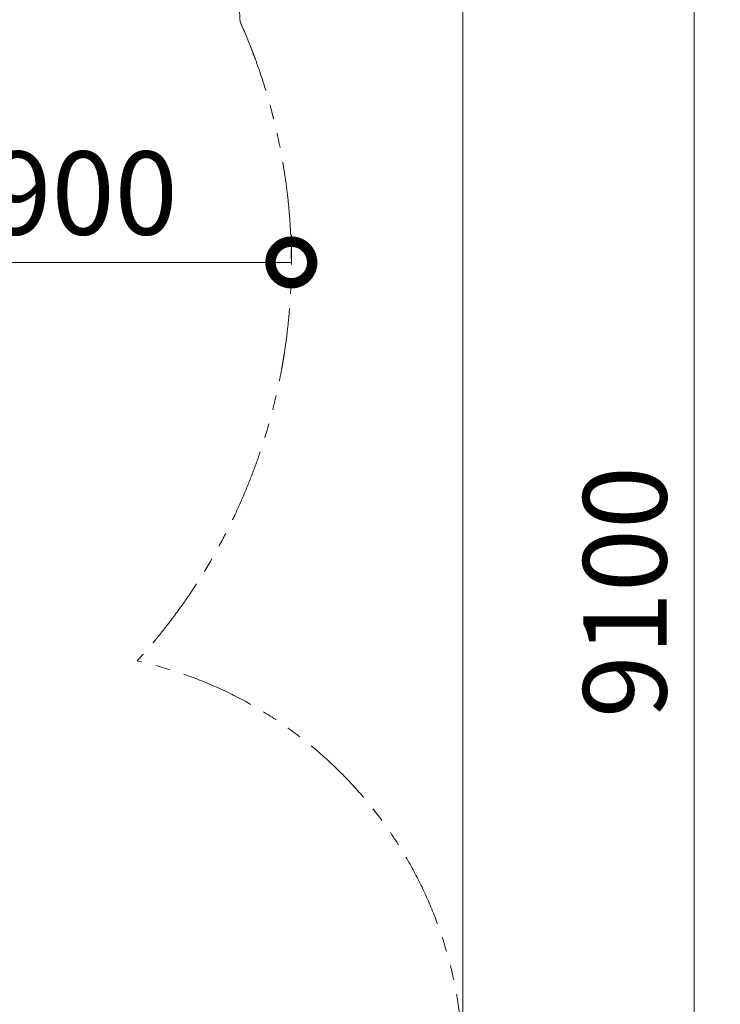
# Model space of a CAD drawing. Extents: x 0 to 25200, y -35640 to 17820.
# Drawn here: x 8725 to 10240, y -25783 to -23655 of the extents above; entities that cross this region are included whole.
import ezdxf

# ---------------------------------------------------------------- set-up
doc = ezdxf.new("R2010")
doc.units = 0
doc.header["$MEASUREMENT"] = 0
doc.header["$PDMODE"] = 1
doc.linetypes.add('PHANTOM', pattern=[63.5, 31.75, -6.35, 6.35, -6.35, 6.35, -6.35])
doc.layers.get('0').update_dxf_attribs({"linetype": 'CONTINUOUS'})
doc.layers.get('DefPoints').update_dxf_attribs({"linetype": 'CONTINUOUS'})
for name, color, linetype, lineweight in [('FRAM3', 1, 'CONTINUOUS', 50), ('寸法線', 3, 'CONTINUOUS', 18), ('想像線', 11, 'PHANTOM', 13)]:
    doc.layers.add(name, color=color, linetype=linetype, lineweight=lineweight)
doc.styles.get("Standard").update_dxf_attribs({"font": 'TXT.SHX', "bigfont": 'bigfont.shx'})
doc.dimstyles.new('120-60', dxfattribs={"dimscale": 60, "dimtxt": 3, "dimasz": 3, "dimexe": 0, "dimexo": 1, "dimgap": 1, "dimtad": 3, "dimdec": 1, "dimlfac": 2, "dimdsep": 46, "dimtxsty": 'STANDARD', "dimblk": 'DOTSMALL', "dimcen": 0, "dimclrd": 256, "dimclre": 256, "dimclrt": 7, "dimadec": 3, "dimazin": 2, "dimtfac": 1, "dimtdec": 1, "dimtix": 1, "dimtmove": 2, "dimatfit": 2, "dimldrblk": 'OPEN', "dimfxl": 1, "dimtolj": 1, "dimlwd": -1, "dimlwe": -1, "dimarcsym": 0})
doc.dimstyles.new('60ベース', dxfattribs={"dimscale": 60, "dimtxt": 3, "dimasz": 3, "dimexe": 0, "dimexo": 1, "dimgap": 1, "dimtad": 3, "dimdec": 1, "dimdsep": 46, "dimtxsty": 'STANDARD', "dimblk": 'DOTSMALL', "dimcen": 0, "dimclrd": 256, "dimclre": 256, "dimclrt": 7, "dimadec": 3, "dimazin": 2, "dimtfac": 1, "dimtdec": 1, "dimtix": 1, "dimtmove": 2, "dimatfit": 2, "dimldrblk": 'OPEN', "dimfxl": 1, "dimtolj": 1, "dimlwd": -1, "dimlwe": -1, "dimarcsym": 0})

# ---------------------------------------------------------------- blocks, each defined once
blk = doc.blocks.new('_DotSmall')
at = {"layer": 'FRAM3', "color": 0, "const_width": 0.5}
blk.add_lwpolyline([(-0.0625, 0, 1), (0.0625, 0, 1)], format="xyb", close=True, dxfattribs=at)
blk = doc.blocks.new('*D31')
at = {"layer": 'DefPoints', "color": 0}
for p in [(8412.5, -24179.9), (9312.5, -24179.9), (9312.5, -24179.9)]:
    blk.add_point(p, dxfattribs=at)
at = {"layer": '寸法線'}
for p, q in [((8412.5, -24119.9), (8412.5, -24179.9)), ((9312.5, -24119.9), (9312.5, -24179.9)), ((8412.5, -24179.9), (9312.5, -24179.9))]:
    blk.add_line(p, q, dxfattribs=at)
at = {"layer": '寸法線', "xscale": 180, "yscale": 180, "zscale": 180, "rotation": 180}
blk.add_blockref('_DotSmall', (8412.5, -24179.9), dxfattribs=at)
at = {"layer": '寸法線', "xscale": 180, "yscale": 180, "zscale": 180}
blk.add_blockref('_DotSmall', (9312.5, -24179.9), dxfattribs=at)
at = {"layer": '寸法線', "color": 7, "insert": (8862.5, -24029.9), "char_height": 180, "attachment_point": 5}
blk.add_mtext('\\A1;900', dxfattribs=at)
blk = doc.blocks.new('_OPEN')
at = {"color": 0, "linetype": 'ByBlock'}
for p, q in [((-1, 0.167), (0, 0)), ((0, 0), (-1, -0.167)), ((0, 0), (-1, 0))]:
    blk.add_line(p, q, dxfattribs=at)
blk = doc.blocks.new('*D32')
at = {"layer": 'DefPoints', "color": 0}
for p in [(9683.3, -22130), (4740, -24890.8), (9683.3, -25919.5)]:
    blk.add_point(p, dxfattribs=at)
at = {"layer": '寸法線'}
for p, q in [((4740, -24830.8), (4740, -22130)), ((4740, -22130), (9683.3, -22130)), ((9683.3, -25859.5), (9683.3, -22130))]:
    blk.add_line(p, q, dxfattribs=at)
at = {"layer": '寸法線', "xscale": 180, "yscale": 180, "zscale": 180, "rotation": 180}
blk.add_blockref('_DotSmall', (4740, -22130), dxfattribs=at)
at = {"layer": '寸法線', "xscale": 180, "yscale": 180, "zscale": 180}
blk.add_blockref('_DotSmall', (9683.3, -22130), dxfattribs=at)
at = {"layer": '寸法線', "color": 7, "insert": (7211.7, -21980), "char_height": 180, "attachment_point": 5}
blk.add_mtext('\\A1;9900', dxfattribs=at)
blk = doc.blocks.new('*D33')
at = {"layer": 'DefPoints', "color": 0}
for p in [(7960.9, -22630), (8783.3, -27154.5), (10183.3, -27154.5)]:
    blk.add_point(p, dxfattribs=at)
at = {"layer": '寸法線'}
for p, q in [((8020.9, -22630), (10183.3, -22630)), ((10183.3, -22630), (10183.3, -27154.5)), ((8843.3, -27154.5), (10183.3, -27154.5))]:
    blk.add_line(p, q, dxfattribs=at)
at = {"layer": '寸法線', "xscale": 180, "yscale": 180, "zscale": 180}
for p, rotation in [((10183.3, -22630), 90), ((10183.3, -27154.5), 270)]:
    blk.add_blockref('_DotSmall', p, dxfattribs=dict(at, rotation=rotation))
at = {"layer": '寸法線', "color": 7, "insert": (10033.3, -24892.3), "char_height": 180, "attachment_point": 5, "rotation": 90}
blk.add_mtext('\\A1;9100', dxfattribs=at)

msp = doc.modelspace()

# ---------------------------------------------------------------- linework, layer by layer
at = {"layer": '想像線', "ltscale": 5}
for centre, start, end in [((8304.57826921, -23728.43749999), 4.3717027109, 60.00000000004), ((8783.33192476, -25919.48955742), 0, 77.42779209744)]:
    msp.add_arc(centre, 900, start, end, dxfattribs=at)
msp.add_open_spline([(9201.95973782, -23659.83356583), (9202.88708784, -23661.9178107), (9203.80892765, -23664.0046305), (9213.09205168, -23685.17182102), (9221.00042335, -23704.46547879), (9230.35767152, -23728.98799848), (9232.23538892, -23734.00298028), (9237.77291943, -23749.07979304), (9241.33924914, -23759.1788826), (9251.66305868, -23789.62545669), (9258.0458736, -23810.12216834), (9266.38868801, -23839.51247155), (9268.76363053, -23848.22850224), (9272.03940426, -23860.7756536), (9273.01413671, -23864.58075427), (9274.92659382, -23872.19257209), (9275.86485086, -23876.00122612), (9278.62592071, -23887.43564479), (9280.39504102, -23895.06986325), (9285.4890146, -23918.00821344), (9288.60062324, -23933.34800688), (9293.47687805, -23959.87779623), (9295.37602909, -23971.04253278), (9298.35368559, -23990.07635367), (9299.50797674, -23997.93360259), (9301.66882189, -24013.66116071), (9302.67572388, -24021.53334335), (9305.47630312, -24045.17741196), (9307.05001107, -24060.97681299), (9309.12151011, -24086.62268859), (9309.80071195, -24096.44263422), (9310.59042543, -24110.17168593), (9310.79651835, -24114.06563517), (9311.05411675, -24119.39645097), (9311.12100084, -24120.83080798), (9311.27584345, -24124.27664657), (9311.36113351, -24126.28058276), (9311.52237269, -24130.29101432), (9311.59823787, -24132.29578863), (9311.81160165, -24138.3088168), (9311.93486905, -24142.31577574), (9312.24797606, -24154.33171452), (9312.38112995, -24162.33575478), (9312.55533758, -24186.33011378), (9312.37128965, -24202.30265908), (9311.59500096, -24227.99458653), (9311.18971667, -24237.72536236), (9310.53000372, -24250.15206699), (9310.37802323, -24252.85304662), (9310.16181212, -24256.48985836), (9310.10492371, -24257.42931605), (9309.98924395, -24259.30530179), (9309.93037487, -24260.24314946), (9309.75068172, -24263.05626053), (9309.62677175, -24264.93109198), (9309.24271029, -24270.55388783), (9308.97022775, -24274.30015373), (9308.10353498, -24285.53239176), (9307.46008716, -24293.01180453), (9305.33314777, -24315.4256732), (9303.65318072, -24330.33577387), (9300.41386315, -24355.15433324), (9298.99996438, -24365.07809187), (9296.88068881, -24378.79479482), (9296.27564732, -24382.59705953), (9295.31117154, -24388.48649212), (9294.96535862, -24390.56574856), (9294.26294052, -24394.72578734), (9293.90668875, -24396.80436378), (9292.82282756, -24403.03580755), (9292.08011301, -24407.18438933), (9289.79169934, -24419.61333744), (9288.18574208, -24427.87690769), (9283.12760447, -24452.60316101), (9279.43534548, -24469.00142083), (9273.35794964, -24493.71818639), (9271.20829839, -24502.09472154), (9267.29906342, -24516.71199813), (9265.57592736, -24522.96477976), (9258.73912106, -24547.05868009), (9253.28887081, -24564.79123359), (9242.23072776, -24598.17373654), (9236.69940939, -24613.84686386), (9227.79770631, -24637.58489758), (9224.6540737, -24645.71503329), (9218.20128713, -24661.90962787), (9214.89126159, -24669.97652156), (9204.70839654, -24694.08842002), (9197.58295881, -24710.04476563), (9187.86481371, -24730.65696065), (9185.58513972, -24735.41568505), (9180.85336838, -24745.13777085), (9178.39821909, -24750.10014688), (9170.92825096, -24764.95412425), (9165.78607216, -24774.85587427), (9155.26714695, -24794.47553836), (9149.88335709, -24804.2087492), (9133.35726335, -24833.18497668), (9121.84074789, -24852.20492187), (9108.32396067, -24873.26236868), (9106.82598861, -24875.57943759), (9103.7160604, -24880.35576589), (9102.11111685, -24882.80210457), (9098.88400666, -24887.68447856), (9097.26287953, -24890.11887245), (9092.37681132, -24897.40181685), (9089.08918599, -24902.23013129), (9079.13571101, -24916.6352259), (9072.37930192, -24926.13217804), (9059.29911692, -24943.99749717), (9052.99787407, -24952.38521178), (9039.95249786, -24969.31346003), (9033.20064688, -24977.8475417), (9024.79686338, -24988.19581686), (9023.24905667, -24990.09062077), (9020.14151266, -24993.87267321), (9018.58259688, -24995.75890995), (9013.89039777, -25001.40331537), (9010.74166373, -25005.14718011), (9001.2334547, -25016.32203782), (8994.81198932, -25023.69630831), (8985.30084365, -25034.36969948), (8982.27676573, -25037.72743502), (8979.23477541, -25041.06934299)], degree=3, knots=[160.2911571975, 160.2911571975, 160.2911571975, 160.2911571975, 160.7204197451, 160.7204197451, 164.6398866645, 164.6398866645, 165.6434518762, 165.6434518762, 167.6505822996, 167.6505822996, 171.6648431464, 171.6648431464, 173.3467856311, 173.3467856311, 174.075271764, 174.075271764, 174.803757897, 174.803757897, 176.2607301629, 176.2607301629, 179.1746746946, 179.1746746946, 181.2829598657, 181.2829598657, 182.7592797968, 182.7592797968, 184.235599728, 184.235599728, 187.1882395903, 187.1882395903, 189.0153704922, 189.0153704922, 189.7380460544, 189.7380460544, 190.0039762924, 190.0039762924, 190.3767285708, 190.3767285708, 190.7494808492, 190.7494808492, 191.4949854061, 191.4949854061, 192.9859945198, 192.9859945198, 195.9680127471, 195.9680127471, 197.7880436562, 197.7880436562, 198.2935944981, 198.2935944981, 198.468856664, 198.468856664, 198.64411883, 198.64411883, 198.994643162, 198.994643162, 199.6956918259, 199.6956918259, 201.0977891537, 201.0977891537, 203.9019838094, 203.9019838094, 205.774161444, 205.774161444, 206.4925769971, 206.4925769971, 206.8873846679, 206.8873846679, 207.2821923386, 207.2821923386, 208.0718076801, 208.0718076801, 209.651038363, 209.651038363, 212.809499729, 212.809499729, 214.4347514364, 214.4347514364, 215.6524032028, 215.6524032028, 219.1394087792, 219.1394087792, 222.2602879442, 222.2602879442, 223.8928777803, 223.8928777803, 225.5254676164, 225.5254676164, 228.7906472887, 228.7906472887, 229.7735043464, 229.7735043464, 230.8029236824, 230.8029236824, 232.8617623545, 232.8617623545, 234.9206010266, 234.9206010266, 239.0382783708, 239.0382783708, 239.5484679483, 239.5484679483, 240.0919422065, 240.0919422065, 240.6354164647, 240.6354164647, 241.722364981, 241.722364981, 243.8962620137, 243.8962620137, 245.8569908364, 245.8569908364, 247.8928347344, 247.8928347344, 248.3511850549, 248.3511850549, 248.8095353755, 248.8095353755, 249.7262360166, 249.7262360166, 251.5596372988, 251.5596372988, 252.4069581911, 252.4069581911, 252.4069581911, 252.4069581911], dxfattribs=at)

# ---------------------------------------------------------------- dimensions: what is measured, and where the dimension line sits
at = {"layer": '寸法線'}
dim = msp.add_linear_dim(base=(9683.33192476, -22130), p1=(4740, -24890.80667428), p2=(9683.33192476, -25919.48955742), text='9900', dimstyle='120-60', override={"dimdec": 6}, dxfattribs=at)
dim.commit()
dim.dimension.update_dxf_attribs({"geometry": '*D32', "text_midpoint": (7211.66596238, -21980)})
dim = msp.add_linear_dim(base=(10183.33192476, -27154.52178933), p1=(7960.87443709, -22630), p2=(8783.33192476, -27154.52178933), angle=90, text='9100', dimstyle='120-60', override={"dimdec": 6}, dxfattribs=at)
dim.commit()
dim.dimension.update_dxf_attribs({"geometry": '*D33', "text_midpoint": (10033.33192476, -24892.26089467)})
dim = msp.add_aligned_dim(p1=(8412.4728217926, -24179.8603113422), p2=(9312.4728217926, -24179.8603113422), distance=0, dimstyle='60ベース', override={"dimdec": 6}, dxfattribs=at)
dim.commit()
dim.dimension.update_dxf_attribs({"geometry": '*D31', "text_midpoint": (8862.4728217926, -24029.8603113422)})

doc.saveas('drawing.dxf')
